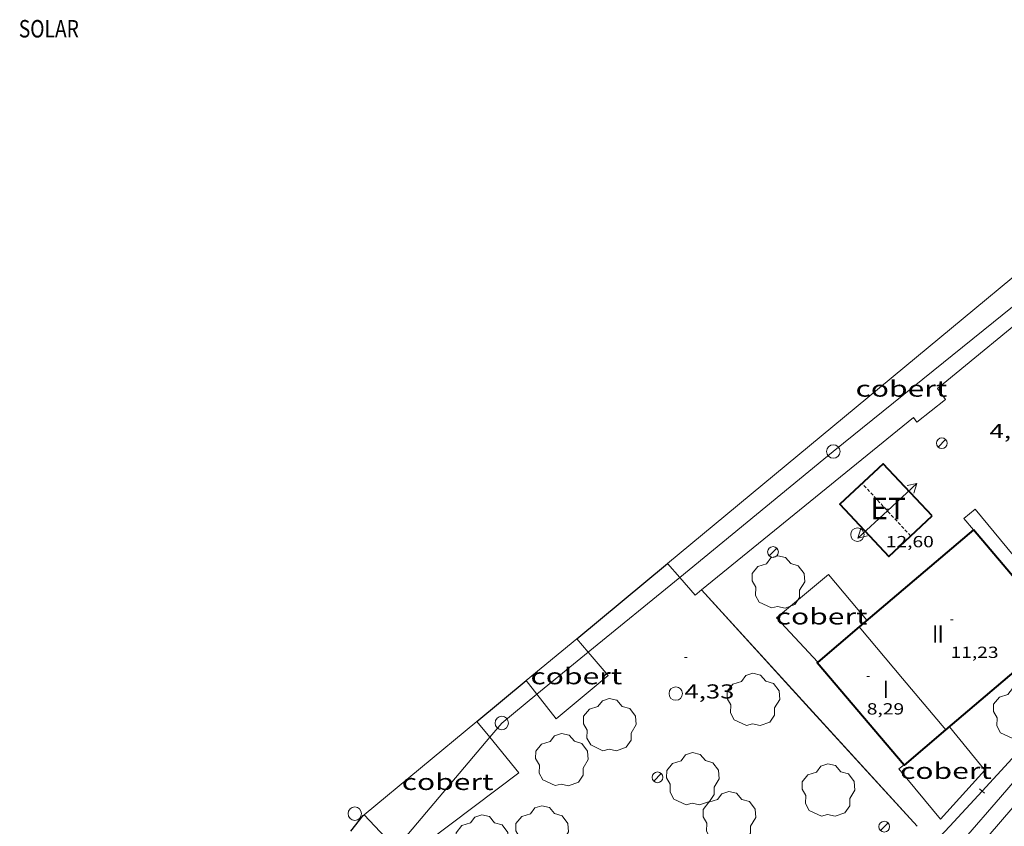
# Model space of a CAD drawing. Units: inches. Extents: x 452997 to 454003, y 4597500 to 4598002.
# Drawn here: x 453157 to 453231, y 4597657 to 4597717 of the extents above; entities that cross this region are included whole.
import ezdxf
from ezdxf.enums import TextEntityAlignment as Align

# ---------------------------------------------------------------- set-up
doc = ezdxf.new("R2010")
doc.units = ezdxf.units.IN
doc.header["$MEASUREMENT"] = 0
doc.linetypes.add('DGN Style 2', pattern=[10.439090000000002, 6.263454000000001, -4.175636000000001])
doc.linetypes.add('TRAZOS2', pattern=[0.375, 0.25, -0.125])
for name, color, linetype, lineweight in [('ARBRE', 7, 'Continuous', 0), ('CARENER', 7, 'Continuous', 0), ('COBERT', 7, 'Continuous', 0), ('COTA ALTIMETRICA', 7, 'Continuous', 0), ('COTA EDIFICI', 7, 'Continuous', 0), ('FACANA EXTERIOR', 7, 'Continuous', 0), ('FANAL', 7, 'Continuous', 0), ('FERROCARRIL', 7, 'Continuous', 0), ('LINIA ELECTRICA', 7, 'Continuous', 0), ('LINIA VOLUMETRICA', 7, 'Continuous', 0), ('MUR', 7, 'Continuous', 0), ('MUR CONTENCIO', 7, 'Continuous', 0), ('PAL', 7, 'Continuous', 0), ('TANCA', 7, 'Continuous', 0), ('TANCA DE VEGETACIO', 7, 'Continuous', 0), ('TEXT DE ESTACIO TRANSFORMADORA', 7, 'Continuous', 0), ('TEXT DE NUMERO DE PLANTES', 7, 'Continuous', 0), ('VORERA', 7, 'Continuous', 0)]:
    doc.layers.add(name, color=color, linetype=linetype, lineweight=lineweight)
doc.styles.add('Style-Arial', font='ARIAL.TTF')
doc.linetypes.add('linelec', pattern='A,6.625,[5,dgnlstyle-mataro.shx,S=0.0088,R=0,X=0.1,Y=0],0.125,-1.25,[6,dgnlstyle-mataro.shx,S=0.014,R=0,X=0,Y=0],-1.25,0.125,[5,dgnlstyle-mataro.shx,S=0.0088,R=0,X=0.9,Y=1.1],6.625', length=16)
doc.linetypes.add('tancaveg', pattern='A,-0.5,[1,dgnlstyle-mataro.shx,S=0.012544,R=0,X=0,Y=0],-1.1', length=1.6)

# ---------------------------------------------------------------- blocks, each defined once
blk = doc.blocks.new('COTA')
at = {"color": 0, "linetype": 'ByBlock', "lineweight": -2}
blk.add_line((0, 0), (0.2, 0), dxfattribs=at)
blk = doc.blocks.new('SENTIT')
at = {"color": 0, "linetype": 'ByBlock', "lineweight": -2}
blk.add_line((0, 0), (3, 0), dxfattribs=at)
at = {"color": 0, "linetype": 'ByBlock', "lineweight": -2, "flags": 128}
blk.add_lwpolyline([(2.35, 0.376), (3, 0), (2.35, -0.374)], dxfattribs=at)
blk = doc.blocks.new('PAL')
at = {"color": 0, "linetype": 'ByBlock', "lineweight": -2}
blk.add_circle((0, 0), 0.5000000000992941, dxfattribs=at)
blk = doc.blocks.new('FANAL')
at = {"color": 0, "linetype": 'ByBlock', "lineweight": -2}
blk.add_line((0.283, 0.283), (-0.283, -0.283), dxfattribs=at)
blk.add_circle((0.0002620689868927002, 0.0006722288131713868), 0.40000000060146, dxfattribs=at)
blk = doc.blocks.new('ARBRE')
at = {"color": 0, "linetype": 'ByBlock', "lineweight": -2, "flags": 128}
blk.add_lwpolyline([(-0.507, -1.872), (-1.415, -1.448), (-1.697, -0.9400000000000001), (-1.675, -0.342), (-1.951, 0.138), (-1.943, 0.686), (-1.511, 1.208), (-0.871, 1.406), (-0.543, 1.846), (-0.027, 2.012), (0.541, 1.882), (0.933, 1.428), (1.495, 1.262), (1.921, 0.6940000000000001), (1.969, 0.068), (1.593, -0.562), (1.593, -1.098), (1.229, -1.618), (0.505, -1.886), (-0.049, -1.762), (-0.507, -1.872)], dxfattribs=at)

msp = doc.modelspace()

# ---------------------------------------------------------------- linework, layer by layer
at = {"layer": 'CARENER', "color": 1, "linetype": 'TRAZOS2', "lineweight": 20, "extrusion": (-0.0007649184829978991, 0.000827123007096448, 0.9999993653834214), "elevation": 3468.637370883479}
msp.add_lwpolyline([(453223.4173767144, 4597676.908580968), (453219.8013972437, 4597680.818615805)], dxfattribs=at)
at = {"layer": 'COBERT', "color": 1, "linetype": 'Continuous', "lineweight": 0, "extrusion": (-0.6377438008198428, 0.7696321116522852, 0.03081001833016739), "elevation": 3249490.487521498, "flags": 128}
msp.add_lwpolyline([(-3282499.274839417, -100156.8450637841), (-3282527.852209527, -100156.5569265469), (-3282551.168982913, -100156.7970409112)], dxfattribs=at)
at = {"layer": 'COBERT', "color": 1, "linetype": 'Continuous', "lineweight": 0, "extrusion": (-0.00773440739125843, -0.006404764244670521, 0.9999495776974338), "elevation": -32944.74260239774, "flags": 128}
msp.add_lwpolyline([(453181.4206960751, 4597550.747794715), (453185.1789920971, 4597553.859834855)], dxfattribs=at)
at = {"layer": 'COBERT', "color": 1, "linetype": 'Continuous', "lineweight": 0, "extrusion": (-0.007779057854506207, -0.006441642974713087, 0.9999489944465582), "elevation": -33134.53392198184, "flags": 128}
msp.add_lwpolyline([(453169.201091171, 4597539.410195743), (453177.5897587829, 4597546.356286981)], dxfattribs=at)
at = {"layer": 'COBERT', "color": 1, "linetype": 'Continuous', "lineweight": 0}
for points in [[(453247.1574125444, 4597706.902504739, 6.449016755282236), (453233.454576112, 4597695.683812319, 6.792010530316801), (453225.5355145004, 4597689.181862324, 7.008010865203201), (453226.1385092287, 4597688.36385648, 6.712010406284802), (453224.0034931717, 4597686.683870075, 6.704010393881601), (453223.7424953771, 4597687.027872589, 6.704010393881601), (453207.9593759473, 4597674.193969798, 6.214614361270089)], [(453206.3448504136, 4597675.129064071, 6.339873785691328), (453205.4443846001, 4597676.166994588, 6.450010000080002)], [(453207.9593759473, 4597674.193969798, 6.214614361270089), (453207.4883698928, 4597673.810975426, 6.200009612480001), (453206.3448504136, 4597675.129064071, 6.339873785691328)], [(453216.622245161, 4597668.824006179, 6.895007043370528), (453213.5463663406, 4597672.104926815, 6.784010517913602), (453217.4253968926, 4597675.338902397, 6.616010257446401), (453220.2793754665, 4597671.931875461, 6.810010558224001)], [(453198.6773315957, 4597670.564037246, 6.667010336516801), (453199.541029081, 4597669.557174099, 6.636387728500603)], [(453199.541029081, 4597669.557174099, 6.636387728500603), (453201.0183145187, 4597667.835015252, 6.584010207833601), (453197.144283929, 4597664.595039623, 6.624010269849602), (453195.7180573514, 4597666.426407313, 6.758621730231989)], [(453216.6223462148, 4597668.823898389, 6.895010690008002), (453216.622245161, 4597668.824006179, 6.895007043370528)], [(453195.7180573514, 4597666.426407313, 6.758621730231989), (453194.919302157, 4597667.452060935, 6.834010595433601)], [(453191.2452733797, 4597664.410084095, 7.096011001638401), (453191.245760156, 4597664.409487266, 7.095921220742911)], [(453191.245760156, 4597664.409487266, 7.095921220742911), (453192.2108272069, 4597663.22623431, 6.917924489183005)], [(453223.0589144652, 4597661.184532663, 7.093006076912829), (453222.6692952766, 4597660.874840183, 7.088010989235201), (453225.7552716988, 4597657.136810973, 6.880010666752001), (453229.0683044386, 4597660.774791476, 6.920010728768001), (453226.4273247911, 4597663.996816509, 6.964010796985601)], [(453192.2108272069, 4597663.22623431, 6.917924489183005), (453194.3682491687, 4597660.581054463, 6.520010108608003), (453185.9031876591, 4597654.204108804, 6.248009686899201), (453185.2213468957, 4597654.93364027, 6.335311084312814)], [(453223.0592982333, 4597661.184837705, 7.093010996987201), (453223.0589144652, 4597661.184532663, 7.093006076912829)], [(453185.2213468957, 4597654.93364027, 6.335311084312814), (453182.8572076645, 4597657.463136969, 6.638010291555201)]]:
    msp.add_polyline3d(points, dxfattribs=at)
at = {"layer": 'FACANA EXTERIOR', "color": 1, "linetype": 'Continuous', "lineweight": 40}
for points in [[(453225.1334419397, 4597679.700850676, 11.4480177489792), (453221.4864657403, 4597683.582884366, 11.40001767456), (453218.2784379054, 4597680.569904036, 11.3680176249472), (453221.9254141049, 4597676.687870346, 11.3680176249472), (453225.1334419397, 4597679.700850676, 11.4480177489792)], [(453228.2084388844, 4597678.669825746, 11.5280178730112), (453219.7085263826, 4597671.446693903, 9.649240582355395)], [(453234.7013909745, 4597671.028764633, 11.520017860608), (453228.2084388844, 4597678.669825746, 11.5280178730112)], [(453219.7085263826, 4597671.446693903, 9.649240582355395), (453216.622245161, 4597668.824006179, 8.967064728145251)], [(453226.157179808, 4597663.767988273, 9.637332411153576), (453234.7013909745, 4597671.028764633, 11.520017860608)], [(453216.622245161, 4597668.824006179, 8.967064728145251), (453216.5903459603, 4597668.79689859, 8.960013891584005), (453223.0589144652, 4597661.184532663, 8.960013891584005)], [(453223.0589144652, 4597661.184532663, 8.960013891584005), (453223.0832980505, 4597661.155837477, 8.960013891584005), (453226.157179808, 4597663.767988273, 9.637332411153576)]]:
    msp.add_polyline3d(points, dxfattribs=at)
at = {"layer": 'FERROCARRIL', "color": 7, "linetype": 'Continuous', "lineweight": 20}
for points in [[(453224.917800464, 4597652.654813774, 4.388485680334166), (453225.2726945989, 4597653.057052861, 4.388006803155201), (453226.3801631114, 4597654.320286606, 4.387006801604802), (453227.4818879096, 4597655.588798891, 4.384006796953601), (453230.2344778956, 4597658.770276198, 4.376006784550401), (453231.4709322549, 4597660.200353912, 4.372412386117379)], [(453225.817632486, 4597651.860895139, 4.388486195304079), (453226.1737807758, 4597652.264555693, 4.388006803155201), (453227.2843348985, 4597653.531309039, 4.387006801604802), (453228.3886327928, 4597654.802783955, 4.384006796953601), (453231.1420996303, 4597657.985274738, 4.376006784550401), (453232.3786855398, 4597659.415504603, 4.37241217552923)]]:
    msp.add_polyline3d(points, dxfattribs=at)
at = {"layer": 'LINIA ELECTRICA', "color": 1, "linetype": 'linelec', "lineweight": 0}
for points in [[(453242.2806549118, 4597704.265758657, 4.544007045017602), (453217.781466916, 4597684.494913891, 4.760007379904001), (453206.3448504136, 4597675.129064071, 4.700688236694717)], [(453206.3448504136, 4597675.129064071, 4.700688236694717), (453199.541029081, 4597669.557174099, 4.665398354244211)], [(453199.541029081, 4597669.557174099, 4.665398354244211), (453195.7180573514, 4597666.426407313, 4.645569464513987)], [(453195.7180573514, 4597666.426407313, 4.645569464513987), (453193.1032753118, 4597664.285069804, 4.632007181452801), (453192.2108272069, 4597663.22623431, 4.656001089260052)], [(453192.2108272069, 4597663.22623431, 4.656001089260052), (453185.2213468957, 4597654.93364027, 4.843916717390066)]]:
    msp.add_polyline3d(points, dxfattribs=at)
at = {"layer": 'LINIA VOLUMETRICA', "color": 1, "linetype": 'Continuous', "lineweight": 20, "elevation": 11.4840158278048, "flags": 128}
msp.add_lwpolyline([(453219.7085263826, 4597671.446693903), (453219.7083709026, 4597671.446879044)], dxfattribs=at)
at = {"layer": 'LINIA VOLUMETRICA', "color": 1, "linetype": 'Continuous', "lineweight": 20}
for points, elevation in [([(453226.157179808, 4597663.767988273), (453222.932346772, 4597667.607848629), (453219.7085263826, 4597671.446693903)], 11.4020194936043), ([(453226.1573226364, 4597663.767818205), (453226.157179808, 4597663.767988273)], 11.4020176777849)]:
    msp.add_lwpolyline(points, dxfattribs=dict(at, elevation=elevation))
at = {"layer": 'MUR', "color": 1, "linetype": 'Continuous', "lineweight": 20, "elevation": 4.899007537301918, "flags": 128}
msp.add_lwpolyline([(453207.9593759473, 4597674.193969798), (453207.9593735291, 4597674.193972447)], dxfattribs=at)
at = {"layer": 'MUR', "color": 1, "linetype": 'Continuous', "lineweight": 20, "elevation": 4.512006995404802}
msp.add_lwpolyline([(453224.0232649238, 4597656.597823281), (453215.9913192275, 4597665.395897863), (453207.9593759473, 4597674.193969798)], dxfattribs=at)
at = {"layer": 'MUR CONTENCIO', "color": 1, "linetype": 'Continuous', "lineweight": 30, "extrusion": (-0.007714749530526668, -0.00638762730169521, 0.9999498391705137), "elevation": -32857.04366568477, "flags": 128}
msp.add_lwpolyline([(453185.247670564, 4597554.480653928), (453192.0152010915, 4597560.083725577)], dxfattribs=at)
at = {"layer": 'MUR CONTENCIO', "color": 1, "linetype": 'Continuous', "lineweight": 30, "elevation": 7.380017801616684, "flags": 128}
msp.add_lwpolyline([(453191.245760156, 4597664.409487266), (453194.9193021571, 4597667.452060938)], dxfattribs=at)
at = {"layer": 'MUR CONTENCIO', "color": 1, "linetype": 'Continuous', "lineweight": 30, "elevation": 7.380011441935494}
msp.add_lwpolyline([(453191.2452733723, 4597664.409084093), (453191.245760156, 4597664.409487266)], dxfattribs=at)
at = {"layer": 'MUR CONTENCIO', "color": 1, "linetype": 'Continuous', "lineweight": 30, "extrusion": (-0.0714053787868684, 0.07029494677487726, 0.9949672820440988), "elevation": 290839.6265050572, "flags": 128}
msp.add_lwpolyline([(-3594336.99700366, -2887900.724874326), (-3594338.468372403, -2887900.884554674), (-3594338.562342755, -2887900.874574653)], dxfattribs=at)
at = {"layer": 'TANCA', "color": 7, "linetype": 'Continuous', "lineweight": 0}
for p, q in [((453228.8550537183, 4597659.222437972, 4.608007144243201), (453228.6711659365, 4597659.391805848, 4.608007144243201)), ((453229.0389415007, 4597659.053070095, 4.608007144243201), (453228.8550537183, 4597659.222437972, 4.608007144243201))]:
    msp.add_line(p, q, dxfattribs=at)
for points in [[(453228.8550537183, 4597659.222437972, 4.608007144243201), (453233.597354244, 4597664.371295871, 4.608007144243201)], [(453224.0870376982, 4597654.097689704, 4.577915455365743), (453226.4422687121, 4597656.602804933, 4.608007144243201), (453228.8550537183, 4597659.222437972, 4.608007144243201)]]:
    msp.add_polyline3d(points, dxfattribs=at)
at = {"layer": 'TANCA DE VEGETACIO', "color": 3, "linetype": 'tancaveg', "lineweight": 0, "extrusion": (0.01077997297395321, -0.01180969337120253, 0.9998721534902146), "elevation": -49406.65450122099, "flags": 128}
msp.add_lwpolyline([(453197.6420313782, 4597393.734188027), (453181.57696594, 4597411.331564365)], dxfattribs=at)
at = {"layer": 'VORERA', "color": 1, "linetype": 'Continuous', "lineweight": 0, "elevation": 4.360006759744001, "flags": 128}
for points in [[(453228.336450669, 4597680.196827142), (453227.5004441071, 4597679.502832409)], [(453227.5004441071, 4597679.502832409), (453228.2084388844, 4597678.669825746)]]:
    msp.add_lwpolyline(points, dxfattribs=at)
at = {"layer": 'VORERA', "color": 1, "linetype": 'Continuous', "lineweight": 0, "extrusion": (0.001573423834791521, -0.001852650252251749, 0.9999970460078766), "elevation": -7800.413115369966, "flags": 128}
msp.add_lwpolyline([(453234.1335429428, 4597664.467645749), (453234.84354774, 4597665.07064233), (453227.7685680335, 4597673.635723989)], dxfattribs=at)

# ---------------------------------------------------------------- block references
at = {"layer": 'ARBRE', "color": 3, "linetype": 'Continuous', "lineweight": 0, "xscale": 1.000001550400009, "yscale": 1.000001550399986, "zscale": 1.0000015504, "rotation": 359.9995652666707}
for p in [(453213.6813864596, 4597674.728929861, 4.800007441920001), (453211.8223171637, 4597665.975930394, 4.848007516339201), (453231.6523405553, 4597665.006778431, 4.640007193856001), (453201.134286344, 4597664.098008579, 4.792007429516801), (453197.5742610895, 4597661.497031556, 4.8960075907584), (453207.3232653841, 4597660.070955375, 4.8640075411456), (453217.405274634, 4597659.229877573, 4.816007466726401), (453210.0352476153, 4597657.174930308, 4.760007379904001), (453196.1032180258, 4597656.122034385, 4.9520076775808), (453191.6402059167, 4597655.438067188, 5.000007752000001)]:
    msp.add_blockref('ARBRE', p, dxfattribs=at)
at = {"layer": 'CARENER', "color": 1, "linetype": 'Continuous', "lineweight": 20, "xscale": 1.000004629425397, "yscale": 1.000004629425405, "zscale": 1.0000015504}
for rotation in [42.76244628970067, 222.7624462897006]:
    msp.add_blockref('SENTIT', (453221.8024396815, 4597680.083876544, 12.4680193303872), dxfattribs=dict(at, rotation=rotation))
at = {"layer": 'COTA ALTIMETRICA', "color": 7, "linetype": 'Continuous', "lineweight": 0, "xscale": 1.000001550400009, "yscale": 1.000001550399986, "zscale": 1.0000015504, "rotation": 359.9995652666707}
msp.add_blockref('COTA', (453206.7043334029, 4597669.161974167, 4.333006717883201), dxfattribs=at)
at = {"layer": 'COTA EDIFICI', "color": 7, "linetype": 'Continuous', "lineweight": 0, "xscale": 1.000001550400009, "yscale": 1.000001550399986, "zscale": 1.0000015504, "rotation": 359.9995652666707}
for p in [(453221.6844404242, 4597680.205877628, 12.60001953504), (453226.5043853984, 4597671.968828285, 11.23201741409281), (453220.2703437975, 4597667.75986906, 8.288012849715201)]:
    msp.add_blockref('COTA', p, dxfattribs=at)
at = {"layer": 'FANAL', "color": 7, "linetype": 'Continuous', "lineweight": 0, "xscale": 1.000001550400009, "yscale": 1.000001550399986, "zscale": 1.0000015504, "rotation": 359.9995652666707}
for p in [(453225.8574841032, 4597685.109853568, 4.560007069824002), (453213.2924032016, 4597677.014936355, 4.456006908582402), (453204.6942626057, 4597660.241975588, 4.528007020211202), (453221.572260919, 4597656.570841834, 4.464006920985602)]:
    msp.add_blockref('FANAL', p, dxfattribs=at)
at = {"layer": 'PAL', "color": 7, "linetype": 'Continuous', "lineweight": 20, "xscale": 1.000001550400009, "yscale": 1.000001550399986, "zscale": 1.0000015504, "rotation": 359.9995652666707}
for p in [(453217.781466916, 4597684.494913891, 4.760007379904001), (453219.5744227594, 4597678.308890697, 4.144006424857601), (453206.0513120103, 4597666.475974957, 4.456006908582402), (453193.1032753118, 4597664.285069804, 4.632007181452801), (453182.1602071757, 4597657.541142379, 4.888007578355201)]:
    msp.add_blockref('PAL', p, dxfattribs=at)

# ---------------------------------------------------------------- texts
at = {"layer": 'COBERT', "color": 7, "linetype": 'Continuous', "lineweight": 20, "style": 'Style-Arial', "width": 1.366665}
for p in [(453222.846366434, 4597689.173882714, 7.248011237299202), (453216.9042285749, 4597672.218901514, 6.824010579929602), (453198.65016651, 4597667.769033118, 6.832010592332802), (453226.1611557308, 4597660.72681346, 6.976010815590401), (453189.0640919418, 4597659.900093653, 6.760010480704001)]:
    msp.add_text('cobert', height=1.20000186048, rotation=359.99956526667, dxfattribs=at).set_placement(p, align=Align.MIDDLE_CENTER)
at = {"layer": 'COTA ALTIMETRICA', "color": 7, "linetype": 'Continuous', "lineweight": 0, "style": 'Style-Arial', "width": 1.333331428571429}
for s, p in [('4,21', (453229.4175004651, 4597686.538828772, 4.208006524083201)), ('4,33', (453206.7043182277, 4597667.161971066, 4.333006717883201))]:
    msp.add_text(s, height=1.05000162792, rotation=359.99956526667, dxfattribs=at).set_placement(p, align=Align.TOP_LEFT)
at = {"layer": 'COTA EDIFICI', "color": 7, "linetype": 'Continuous', "lineweight": 0, "style": 'Style-Arial', "width": 1.25}
for s, p in [('12,60', (453221.6844252491, 4597678.205874528, 12.60001953504)), ('11,23', (453226.5043702233, 4597669.968825184, 11.23201741409281)), ('8,29', (453220.2703286224, 4597665.759865959, 8.288012849715201))]:
    msp.add_text(s, height=0.8400013023360002, rotation=359.99956526667, dxfattribs=at).set_placement(p, align=Align.TOP_LEFT)
at = {"layer": 'TEXT DE ESTACIO TRANSFORMADORA', "color": 7, "linetype": 'DGN Style 2', "lineweight": 20, "style": 'Style-Arial', "width": 1.024997468753164}
msp.add_text('ET', height=1.600004480643101, rotation=359.99956526667, dxfattribs=at).set_placement((453221.8603797102, 4597680.25487737, 11.4080176869632), align=Align.MIDDLE_CENTER)
at = {"layer": 'TEXT DE NUMERO DE PLANTES', "color": 7, "linetype": 'Continuous', "lineweight": 0, "style": 'Style-Arial', "width": 0.8076910650906692}
for s, p in [('SOLAR', (453159.3872369665, 4597715.962406748)), ('II', (453225.5632990454, 4597670.915834794)), ('I', (453221.689800262, 4597666.799857803))]:
    msp.add_text(s, height=1.300004015523101, rotation=359.99956526667, dxfattribs=at).set_placement(p, align=Align.MIDDLE_CENTER)

doc.saveas('drawing.dxf')
